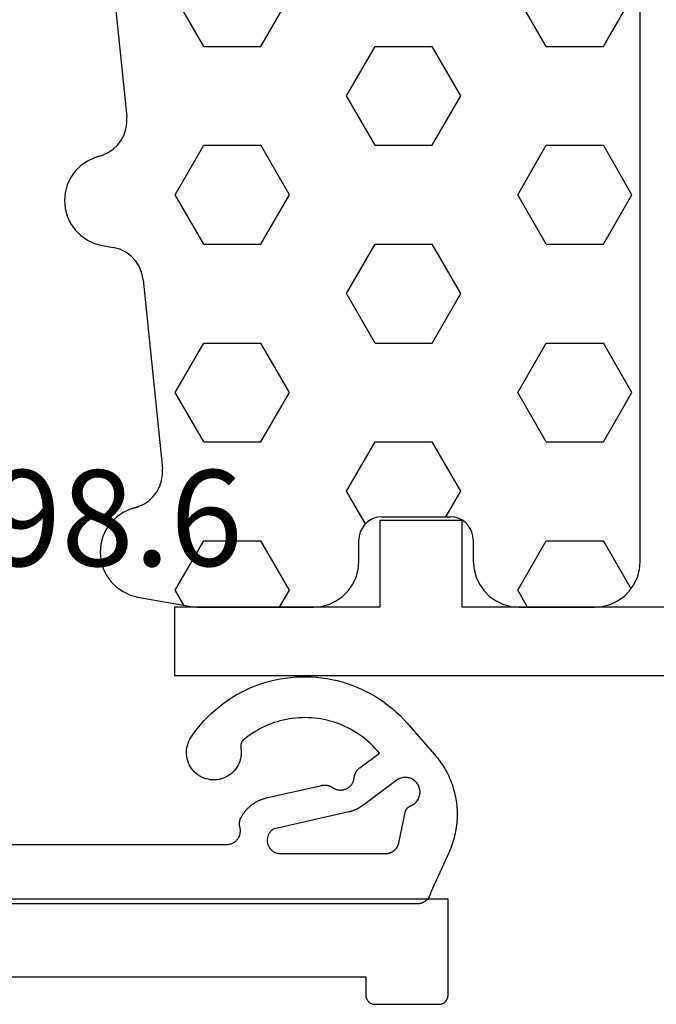
# Model space of a CAD drawing. Units: millimetres. Extents: x 0 to 2898, y -3233 to -50.
# Drawn here: x 1001 to 1015, y -3169 to -3147 of the extents above; entities that cross this region are included whole.
import ezdxf
from ezdxf.enums import TextEntityAlignment as Align

# ---------------------------------------------------------------- set-up
doc = ezdxf.new("R2010")
doc.units = ezdxf.units.MM
for name, color, linetype in [('CrossSectionsGums', 1, 'Continuous'), ('CrossSectionsProfils', 7, 'Continuous'), ('CrossSectionsTexts', 3, 'Continuous')]:
    doc.layers.add(name, color=color, linetype=linetype)
doc.styles.get("Standard").update_dxf_attribs({"font": 'complex.shx', "height": 60})

# ---------------------------------------------------------------- blocks, each defined once
blk = doc.blocks.new('38_24554_X', base_point=(3243.006, -8254.169))
at = {"layer": 'CrossSectionsProfils', "flags": 128}
blk.add_lwpolyline([(3268.006, -8265.869), (3263.306, -8265.869), (3263.306, -8267.769), (3261.506, -8267.769), (3261.506, -8265.869), (3257.006, -8265.869), (3257.006, -8264.369), (3268.006, -8264.369)], dxfattribs=at)
blk = doc.blocks.new('204_0809_0', base_point=(1937.058, 1029.64))
at = {"layer": 'CrossSectionsGums', "color": 252, "true_color": 0x848484}
for p, q in [((1937.058, 997.64), (1937.058, 1028.64)), ((1925.395, 1011.508), (1925.814, 1007.375)), ((1927.5, 1008.92), (1926.875, 1010.002)), ((1928.75, 1008.92), (1929.375, 1010.002)), ((1935, 1008.92), (1934.375, 1010.002)), ((1936.25, 1008.92), (1936.875, 1010.002)), ((1927.5, 1008.92), (1928.75, 1008.92)), ((1930.625, 1007.837), (1931.25, 1008.92)), ((1931.25, 1008.92), (1932.5, 1008.92)), ((1933.125, 1007.837), (1932.5, 1008.92)), ((1935, 1008.92), (1936.25, 1008.92)), ((1931.25, 1006.755), (1930.625, 1007.837)), ((1932.5, 1006.755), (1933.125, 1007.837)), ((1925.816, 1007.242), (1925.814, 1007.375)), ((1925.797, 1007.111), (1925.816, 1007.242)), ((1925.694, 1006.866), (1925.756, 1006.984)), ((1925.756, 1006.984), (1925.797, 1007.111)), ((1925.517, 1006.669), (1925.614, 1006.76)), ((1925.614, 1006.76), (1925.694, 1006.866)), ((1926.875, 1005.672), (1927.5, 1006.755)), ((1927.5, 1006.755), (1928.75, 1006.755)), ((1929.375, 1005.672), (1928.75, 1006.755)), ((1931.25, 1006.755), (1932.5, 1006.755)), ((1934.375, 1005.672), (1935, 1006.755)), ((1935, 1006.755), (1936.25, 1006.755)), ((1936.875, 1005.672), (1936.25, 1006.755)), ((1925.109, 1006.483), (1924.951, 1006.409)), ((1925.278, 1006.528), (1925.109, 1006.483)), ((1925.157, 1006.507), (1925.286, 1006.54)), ((1925.157, 1006.507), (1925.278, 1006.528)), ((1925.286, 1006.54), (1925.407, 1006.595)), ((1925.407, 1006.595), (1925.517, 1006.669)), ((1924.808, 1006.309), (1924.685, 1006.186)), ((1924.951, 1006.409), (1924.808, 1006.309)), ((1924.585, 1006.043), (1924.512, 1005.885)), ((1924.685, 1006.186), (1924.585, 1006.043)), ((1924.512, 1005.885), (1924.466, 1005.717)), ((1924.466, 1005.717), (1924.451, 1005.543)), ((1927.5, 1004.589), (1926.875, 1005.672)), ((1928.75, 1004.589), (1929.375, 1005.672)), ((1935, 1004.589), (1934.375, 1005.672)), ((1936.25, 1004.589), (1936.875, 1005.672)), ((1924.451, 1005.543), (1924.466, 1005.369)), ((1924.466, 1005.369), (1924.512, 1005.201)), ((1924.512, 1005.201), (1924.585, 1005.043)), ((1924.585, 1005.043), (1924.685, 1004.9)), ((1924.685, 1004.9), (1924.808, 1004.777)), ((1924.808, 1004.777), (1924.951, 1004.677)), ((1924.951, 1004.677), (1925.109, 1004.603)), ((1925.109, 1004.603), (1925.278, 1004.558)), ((1925.278, 1004.558), (1925.519, 1004.516)), ((1927.5, 1004.589), (1928.75, 1004.589)), ((1930.625, 1003.507), (1931.25, 1004.589)), ((1931.25, 1004.589), (1932.5, 1004.589)), ((1933.125, 1003.507), (1932.5, 1004.589)), ((1935, 1004.589), (1936.25, 1004.589)), ((1925.661, 1004.477), (1925.519, 1004.516)), ((1925.794, 1004.412), (1925.661, 1004.477)), ((1925.913, 1004.324), (1925.794, 1004.412)), ((1926.014, 1004.216), (1925.913, 1004.324)), ((1926.093, 1004.091), (1926.014, 1004.216)), ((1926.147, 1003.954), (1926.093, 1004.091)), ((1926.176, 1003.809), (1926.147, 1003.954)), ((1926.176, 1003.809), (1926.595, 999.676)), ((1931.25, 1002.424), (1930.625, 1003.507)), ((1932.5, 1002.424), (1933.125, 1003.507)), ((1926.875, 1001.342), (1927.5, 1002.424)), ((1927.5, 1002.424), (1928.75, 1002.424)), ((1929.375, 1001.342), (1928.75, 1002.424)), ((1931.25, 1002.424), (1932.5, 1002.424)), ((1934.375, 1001.342), (1935, 1002.424)), ((1935, 1002.424), (1936.25, 1002.424)), ((1936.875, 1001.342), (1936.25, 1002.424)), ((1927.5, 1000.259), (1926.875, 1001.342)), ((1928.75, 1000.259), (1929.375, 1001.342)), ((1935, 1000.259), (1934.375, 1001.342)), ((1936.25, 1000.259), (1936.875, 1001.342)), ((1927.5, 1000.259), (1928.75, 1000.259)), ((1930.625, 999.177), (1931.25, 1000.259)), ((1931.25, 1000.259), (1932.5, 1000.259)), ((1933.125, 999.177), (1932.5, 1000.259)), ((1935, 1000.259), (1936.25, 1000.259)), ((1926.597, 999.543), (1926.595, 999.676)), ((1926.536, 999.285), (1926.577, 999.412)), ((1926.577, 999.412), (1926.597, 999.543)), ((1926.394, 999.061), (1926.475, 999.167)), ((1926.475, 999.167), (1926.536, 999.285)), ((1931.038, 998.462), (1930.625, 999.177)), ((1932.801, 998.615), (1933.125, 999.177)), ((1926.187, 998.896), (1926.298, 998.97)), ((1926.298, 998.97), (1926.394, 999.061)), ((1925.732, 998.71), (1925.589, 998.61)), ((1925.89, 998.784), (1925.732, 998.71)), ((1926.058, 998.829), (1925.89, 998.784)), ((1925.938, 998.807), (1926.066, 998.841)), ((1925.938, 998.807), (1926.058, 998.829)), ((1926.066, 998.841), (1926.187, 998.896)), ((1925.589, 998.61), (1925.466, 998.487)), ((1931.077, 998.498), (1931.015, 998.436)), ((1931.148, 998.548), (1931.077, 998.498)), ((1931.227, 998.585), (1931.148, 998.548)), ((1931.311, 998.607), (1931.227, 998.585)), ((1931.398, 998.615), (1931.311, 998.607)), ((1931.398, 998.615), (1932.902, 998.615)), ((1932.989, 998.607), (1932.902, 998.615)), ((1933.073, 998.585), (1932.989, 998.607)), ((1933.152, 998.548), (1933.073, 998.585)), ((1933.223, 998.498), (1933.152, 998.548)), ((1933.285, 998.436), (1933.223, 998.498)), ((1925.366, 998.344), (1925.292, 998.186)), ((1925.466, 998.487), (1925.366, 998.344)), ((1930.928, 998.286), (1930.906, 998.202)), ((1930.965, 998.365), (1930.928, 998.286)), ((1931.015, 998.436), (1930.965, 998.365)), ((1933.335, 998.365), (1933.285, 998.436)), ((1933.372, 998.286), (1933.335, 998.365)), ((1933.394, 998.202), (1933.372, 998.286)), ((1925.292, 998.186), (1925.247, 998.018)), ((1926.875, 997.012), (1927.5, 998.094)), ((1927.5, 998.094), (1928.75, 998.094)), ((1929.375, 997.012), (1928.75, 998.094)), ((1930.906, 998.202), (1930.898, 998.115)), ((1930.898, 997.64), (1930.898, 998.115)), ((1933.402, 998.115), (1933.394, 998.202)), ((1933.402, 998.115), (1933.402, 997.64)), ((1934.375, 997.012), (1935, 998.094)), ((1935, 998.094), (1936.25, 998.094)), ((1936.859, 997.04), (1936.25, 998.094)), ((1925.247, 998.018), (1925.232, 997.844)), ((1925.232, 997.844), (1925.247, 997.67)), ((1925.247, 997.67), (1925.292, 997.502)), ((1930.883, 997.466), (1930.898, 997.64)), ((1933.402, 997.64), (1933.417, 997.466)), ((1937.043, 997.466), (1937.058, 997.64)), ((1925.292, 997.502), (1925.366, 997.344)), ((1930.838, 997.298), (1930.883, 997.466)), ((1933.417, 997.466), (1933.462, 997.298)), ((1936.998, 997.298), (1937.043, 997.466)), ((1925.366, 997.344), (1925.466, 997.201)), ((1925.466, 997.201), (1925.589, 997.078)), ((1930.764, 997.14), (1930.838, 997.298)), ((1933.462, 997.298), (1933.536, 997.14)), ((1936.924, 997.14), (1936.998, 997.298)), ((1925.589, 997.078), (1925.732, 996.978)), ((1927.066, 996.681), (1926.875, 997.012)), ((1929.16, 996.64), (1929.375, 997.012)), ((1930.541, 996.874), (1930.664, 996.997)), ((1930.664, 996.997), (1930.764, 997.14)), ((1933.536, 997.14), (1933.636, 996.997)), ((1933.636, 996.997), (1933.759, 996.874)), ((1934.59, 996.64), (1934.375, 997.012)), ((1936.701, 996.874), (1936.824, 996.997)), ((1936.824, 996.997), (1936.924, 997.14)), ((1925.732, 996.978), (1925.89, 996.904)), ((1925.89, 996.904), (1926.058, 996.859)), ((1926.058, 996.859), (1927.217, 996.655)), ((1930.24, 996.7), (1930.398, 996.774)), ((1930.398, 996.774), (1930.541, 996.874)), ((1933.759, 996.874), (1933.902, 996.774)), ((1933.902, 996.774), (1934.06, 996.7)), ((1936.4, 996.7), (1936.558, 996.774)), ((1936.558, 996.774), (1936.701, 996.874)), ((1927.217, 996.655), (1927.26, 996.648)), ((1927.26, 996.648), (1927.303, 996.643)), ((1927.303, 996.643), (1927.347, 996.641)), ((1927.347, 996.641), (1927.39, 996.64)), ((1927.39, 996.64), (1929.898, 996.64)), ((1929.898, 996.64), (1930.072, 996.655)), ((1930.072, 996.655), (1930.24, 996.7)), ((1934.06, 996.7), (1934.228, 996.655)), ((1934.228, 996.655), (1934.402, 996.64)), ((1934.402, 996.64), (1936.058, 996.64)), ((1936.058, 996.64), (1936.232, 996.655)), ((1936.232, 996.655), (1936.4, 996.7))]:
    blk.add_line(p, q, dxfattribs=at)
blk = doc.blocks.new('38_24568_X', base_point=(3339.881, 1699.366))
at = {"layer": 'CrossSectionsProfils', "flags": 128}
blk.add_lwpolyline([(3406.781, 1702.966), (3341.681, 1702.966), (3341.681, 1702.566), (3341.68, 1702.559), (3341.68, 1702.552), (3341.68, 1702.546), (3341.679, 1702.539), (3341.678, 1702.533), (3341.677, 1702.527), (3341.675, 1702.52), (3341.674, 1702.514), (3341.672, 1702.508), (3341.67, 1702.501), (3341.668, 1702.495), (3341.665, 1702.489), (3341.663, 1702.483), (3341.66, 1702.477), (3341.657, 1702.471), (3341.654, 1702.466), (3341.65, 1702.46), (3341.647, 1702.454), (3341.643, 1702.449), (3341.639, 1702.444), (3341.635, 1702.439), (3341.631, 1702.434), (3341.626, 1702.429), (3341.622, 1702.424), (3341.617, 1702.42), (3341.612, 1702.415), (3341.607, 1702.411), (3341.602, 1702.407), (3341.597, 1702.403), (3341.592, 1702.399), (3341.586, 1702.396), (3341.581, 1702.392), (3341.575, 1702.389), (3341.569, 1702.386), (3341.563, 1702.383), (3341.557, 1702.381), (3341.551, 1702.378), (3341.545, 1702.376), (3341.539, 1702.374), (3341.532, 1702.372), (3341.526, 1702.371), (3341.52, 1702.369), (3341.513, 1702.368), (3341.507, 1702.367), (3341.5, 1702.367), (3341.494, 1702.366), (3341.487, 1702.366), (3341.481, 1702.366), (3341.481, 1702.366), (3340.081, 1702.366), (3340.074, 1702.366), (3340.067, 1702.366), (3340.061, 1702.367), (3340.054, 1702.367), (3340.048, 1702.368), (3340.042, 1702.369), (3340.035, 1702.371), (3340.029, 1702.372), (3340.022, 1702.374), (3340.016, 1702.376), (3340.01, 1702.378), (3340.004, 1702.381), (3339.998, 1702.383), (3339.992, 1702.386), (3339.986, 1702.389), (3339.981, 1702.392), (3339.975, 1702.396), (3339.969, 1702.399), (3339.964, 1702.403), (3339.959, 1702.407), (3339.954, 1702.411), (3339.949, 1702.415), (3339.944, 1702.42), (3339.939, 1702.424), (3339.935, 1702.429), (3339.93, 1702.434), (3339.926, 1702.439), (3339.922, 1702.444), (3339.918, 1702.449), (3339.914, 1702.454), (3339.911, 1702.46), (3339.907, 1702.466), (3339.904, 1702.471), (3339.901, 1702.477), (3339.898, 1702.483), (3339.896, 1702.489), (3339.893, 1702.495), (3339.891, 1702.501), (3339.889, 1702.508), (3339.887, 1702.514), (3339.886, 1702.52), (3339.884, 1702.527), (3339.883, 1702.533), (3339.882, 1702.539), (3339.881, 1702.546), (3339.881, 1702.552), (3339.881, 1702.559), (3339.881, 1702.566), (3339.881, 1702.566), (3339.881, 1704.666), (3364.881, 1704.666)], dxfattribs=at)
blk = doc.blocks.new('108_0198_6_TEXT_6', base_point=(995.895, 9.4))
at = {"layer": 'CrossSectionsTexts'}
blk.add_text('108.0198.6', height=2.1, dxfattribs=at).set_placement((998.345, 12.6), align=Align.CENTER)
blk = doc.blocks.new('108_0198_6', base_point=(2208.049, 1888.583))
at = {"layer": 'CrossSectionsGums', "color": 252, "true_color": 0x848484, "flags": 128}
for points in [[(2210.949, 1891.218), (2210.949, 1897.837), (2210.949, 1897.849), (2210.948, 1897.86), (2210.947, 1897.872), (2210.945, 1897.883), (2210.943, 1897.894), (2210.941, 1897.905), (2210.938, 1897.916), (2210.935, 1897.927), (2210.931, 1897.938), (2210.927, 1897.949), (2210.923, 1897.959), (2210.918, 1897.97), (2210.913, 1897.98), (2210.907, 1897.99), (2210.901, 1898), (2210.895, 1898.009), (2210.888, 1898.018), (2210.881, 1898.027), (2210.873, 1898.036), (2210.866, 1898.044), (2210.858, 1898.053), (2210.849, 1898.06), (2210.841, 1898.068), (2210.832, 1898.075), (2210.823, 1898.082), (2210.813, 1898.088), (2210.804, 1898.094), (2210.794, 1898.1), (2210.783, 1898.105), (2210.773, 1898.11), (2210.763, 1898.115), (2210.752, 1898.119), (2210.741, 1898.123), (2210.73, 1898.126), (2210.719, 1898.129), (2210.708, 1898.131), (2210.697, 1898.133), (2210.686, 1898.135), (2210.674, 1898.136), (2210.663, 1898.137), (2210.651, 1898.137), (2210.64, 1898.137), (2210.628, 1898.137), (2210.617, 1898.136), (2210.606, 1898.134), (2210.594, 1898.132), (2210.583, 1898.13), (2210.572, 1898.127), (2210.572, 1898.127), (2210.568, 1898.126), (2210.563, 1898.125), (2210.559, 1898.124), (2210.554, 1898.123), (2210.55, 1898.122), (2210.545, 1898.122), (2210.541, 1898.121), (2210.536, 1898.12), (2210.532, 1898.12), (2210.527, 1898.119), (2210.523, 1898.119), (2210.518, 1898.118), (2210.514, 1898.118), (2210.509, 1898.118), (2210.504, 1898.118), (2210.5, 1898.117), (2210.495, 1898.117), (2210.491, 1898.117), (2210.486, 1898.118), (2210.481, 1898.118), (2210.477, 1898.118), (2210.472, 1898.118), (2210.468, 1898.119), (2210.463, 1898.119), (2210.459, 1898.12), (2210.454, 1898.12), (2210.45, 1898.121), (2210.445, 1898.122), (2210.441, 1898.123), (2210.436, 1898.123), (2210.432, 1898.124), (2210.427, 1898.125), (2210.423, 1898.126), (2210.418, 1898.128), (2210.414, 1898.129), (2210.409, 1898.13), (2210.405, 1898.131), (2210.401, 1898.133), (2210.396, 1898.134), (2210.392, 1898.136), (2210.388, 1898.137), (2210.384, 1898.139), (2210.379, 1898.141), (2210.375, 1898.143), (2210.371, 1898.145), (2210.367, 1898.146), (2210.363, 1898.148), (2210.359, 1898.151), (2210.359, 1898.151), (2210.345, 1898.158), (2210.331, 1898.166), (2210.318, 1898.174), (2210.305, 1898.182), (2210.291, 1898.191), (2210.278, 1898.199), (2210.266, 1898.208), (2210.253, 1898.218), (2210.24, 1898.227), (2210.228, 1898.237), (2210.216, 1898.247), (2210.204, 1898.257), (2210.192, 1898.267), (2210.181, 1898.278), (2210.169, 1898.288), (2210.158, 1898.299), (2210.147, 1898.31), (2210.136, 1898.322), (2210.126, 1898.333), (2210.115, 1898.345), (2210.105, 1898.357), (2210.095, 1898.369), (2210.085, 1898.381), (2210.076, 1898.394), (2210.067, 1898.407), (2210.058, 1898.419), (2210.049, 1898.432), (2210.04, 1898.445), (2210.032, 1898.459), (2210.024, 1898.472), (2210.016, 1898.486), (2210.009, 1898.499), (2210.001, 1898.513), (2209.994, 1898.527), (2209.987, 1898.541), (2209.981, 1898.556), (2209.974, 1898.57), (2209.968, 1898.584), (2209.963, 1898.599), (2209.957, 1898.614), (2209.952, 1898.628), (2209.947, 1898.643), (2209.942, 1898.658), (2209.938, 1898.673), (2209.934, 1898.688), (2209.93, 1898.704), (2209.926, 1898.719), (2209.923, 1898.734), (2209.923, 1898.734), (2209.653, 1899.917), (2209.652, 1899.922), (2209.651, 1899.927), (2209.65, 1899.932), (2209.649, 1899.938), (2209.649, 1899.943), (2209.648, 1899.948), (2209.647, 1899.953), (2209.647, 1899.958), (2209.646, 1899.964), (2209.646, 1899.969), (2209.646, 1899.974), (2209.646, 1899.979), (2209.646, 1899.985), (2209.646, 1899.99), (2209.646, 1899.995), (2209.646, 1900), (2209.647, 1900.006), (2209.647, 1900.011), (2209.647, 1900.016), (2209.648, 1900.021), (2209.649, 1900.027), (2209.65, 1900.032), (2209.651, 1900.037), (2209.651, 1900.042), (2209.653, 1900.047), (2209.654, 1900.052), (2209.655, 1900.057), (2209.656, 1900.063), (2209.658, 1900.068), (2209.659, 1900.073), (2209.661, 1900.078), (2209.663, 1900.083), (2209.664, 1900.088), (2209.666, 1900.093), (2209.668, 1900.097), (2209.67, 1900.102), (2209.672, 1900.107), (2209.675, 1900.112), (2209.677, 1900.117), (2209.679, 1900.121), (2209.682, 1900.126), (2209.684, 1900.13), (2209.687, 1900.135), (2209.689, 1900.14), (2209.692, 1900.144), (2209.695, 1900.148), (2209.698, 1900.153), (2209.701, 1900.157), (2209.701, 1900.157), (2209.708, 1900.168), (2209.715, 1900.179), (2209.722, 1900.191), (2209.727, 1900.202), (2209.733, 1900.214), (2209.738, 1900.226), (2209.742, 1900.239), (2209.746, 1900.251), (2209.749, 1900.264), (2209.751, 1900.277), (2209.754, 1900.29), (2209.755, 1900.303), (2209.756, 1900.316), (2209.756, 1900.329), (2209.756, 1900.342), (2209.755, 1900.355), (2209.754, 1900.368), (2209.752, 1900.381), (2209.75, 1900.394), (2209.746, 1900.407), (2209.743, 1900.419), (2209.739, 1900.432), (2209.734, 1900.444), (2209.729, 1900.456), (2209.723, 1900.468), (2209.717, 1900.479), (2209.71, 1900.491), (2209.703, 1900.502), (2209.695, 1900.512), (2209.687, 1900.522), (2209.678, 1900.532), (2209.669, 1900.542), (2209.66, 1900.551), (2209.65, 1900.56), (2209.64, 1900.568), (2209.629, 1900.576), (2209.619, 1900.583), (2209.607, 1900.59), (2209.596, 1900.596), (2209.584, 1900.602), (2209.572, 1900.607), (2209.56, 1900.612), (2209.548, 1900.616), (2209.535, 1900.62), (2209.522, 1900.623), (2209.51, 1900.626), (2209.497, 1900.628), (2209.484, 1900.629), (2209.484, 1900.629), (2209.478, 1900.63), (2209.473, 1900.631), (2209.468, 1900.631), (2209.463, 1900.632), (2209.458, 1900.633), (2209.452, 1900.634), (2209.447, 1900.635), (2209.442, 1900.636), (2209.437, 1900.637), (2209.432, 1900.639), (2209.427, 1900.64), (2209.422, 1900.642), (2209.417, 1900.643), (2209.412, 1900.645), (2209.407, 1900.647), (2209.402, 1900.649), (2209.397, 1900.651), (2209.392, 1900.653), (2209.387, 1900.655), (2209.383, 1900.657), (2209.378, 1900.659), (2209.373, 1900.662), (2209.369, 1900.664), (2209.364, 1900.667), (2209.359, 1900.669), (2209.355, 1900.672), (2209.35, 1900.675), (2209.346, 1900.678), (2209.342, 1900.68), (2209.337, 1900.683), (2209.333, 1900.687), (2209.329, 1900.69), (2209.325, 1900.693), (2209.321, 1900.696), (2209.317, 1900.7), (2209.313, 1900.703), (2209.309, 1900.707), (2209.305, 1900.71), (2209.301, 1900.714), (2209.297, 1900.717), (2209.294, 1900.721), (2209.29, 1900.725), (2209.287, 1900.729), (2209.283, 1900.733), (2209.28, 1900.737), (2209.276, 1900.741), (2209.273, 1900.745), (2209.27, 1900.749), (2209.27, 1900.749), (2208.949, 1901.181), (2208.896, 1901.137), (2208.845, 1901.091), (2208.795, 1901.043), (2208.747, 1900.994), (2208.7, 1900.943), (2208.655, 1900.891), (2208.612, 1900.837), (2208.571, 1900.782), (2208.531, 1900.725), (2208.493, 1900.668), (2208.457, 1900.609), (2208.424, 1900.548), (2208.392, 1900.487), (2208.362, 1900.425), (2208.334, 1900.362), (2208.308, 1900.298), (2208.285, 1900.233), (2208.263, 1900.167), (2208.244, 1900.101), (2208.227, 1900.034), (2208.212, 1899.967), (2208.2, 1899.899), (2208.189, 1899.831), (2208.181, 1899.762), (2208.175, 1899.693), (2208.172, 1899.625), (2208.17, 1899.556), (2208.171, 1899.487), (2208.174, 1899.418), (2208.18, 1899.349), (2208.188, 1899.28), (2208.197, 1899.212), (2208.21, 1899.144), (2208.224, 1899.077), (2208.241, 1899.01), (2208.259, 1898.943), (2208.28, 1898.877), (2208.304, 1898.812), (2208.329, 1898.748), (2208.356, 1898.685), (2208.386, 1898.622), (2208.417, 1898.561), (2208.45, 1898.501), (2208.486, 1898.441), (2208.523, 1898.383), (2208.562, 1898.327), (2208.603, 1898.271), (2208.646, 1898.217), (2208.646, 1898.217), (2208.649, 1898.214), (2208.652, 1898.211), (2208.655, 1898.207), (2208.658, 1898.204), (2208.661, 1898.201), (2208.664, 1898.198), (2208.668, 1898.195), (2208.671, 1898.192), (2208.674, 1898.189), (2208.678, 1898.187), (2208.681, 1898.184), (2208.685, 1898.181), (2208.688, 1898.179), (2208.692, 1898.176), (2208.696, 1898.174), (2208.699, 1898.172), (2208.703, 1898.17), (2208.707, 1898.167), (2208.711, 1898.165), (2208.715, 1898.164), (2208.719, 1898.162), (2208.723, 1898.16), (2208.727, 1898.158), (2208.731, 1898.157), (2208.735, 1898.155), (2208.739, 1898.154), (2208.743, 1898.152), (2208.747, 1898.151), (2208.752, 1898.15), (2208.756, 1898.149), (2208.76, 1898.148), (2208.765, 1898.147), (2208.769, 1898.147), (2208.773, 1898.146), (2208.778, 1898.145), (2208.782, 1898.145), (2208.786, 1898.145), (2208.791, 1898.144), (2208.795, 1898.144), (2208.799, 1898.144), (2208.804, 1898.144), (2208.808, 1898.144), (2208.812, 1898.144), (2208.817, 1898.145), (2208.821, 1898.145), (2208.826, 1898.145), (2208.83, 1898.146), (2208.834, 1898.147), (2208.834, 1898.147), (2208.883, 1898.153), (2208.931, 1898.155), (2208.98, 1898.153), (2209.028, 1898.148), (2209.076, 1898.138), (2209.123, 1898.125), (2209.168, 1898.107), (2209.212, 1898.087), (2209.255, 1898.062), (2209.295, 1898.035), (2209.332, 1898.004), (2209.367, 1897.97), (2209.4, 1897.933), (2209.429, 1897.894), (2209.455, 1897.853), (2209.477, 1897.81), (2209.496, 1897.765), (2209.511, 1897.719), (2209.523, 1897.671), (2209.53, 1897.623), (2209.534, 1897.575), (2209.533, 1897.526), (2209.529, 1897.477), (2209.521, 1897.429), (2209.508, 1897.382), (2209.493, 1897.336), (2209.473, 1897.292), (2209.45, 1897.249), (2209.423, 1897.208), (2209.393, 1897.169), (2209.361, 1897.133), (2209.325, 1897.1), (2209.287, 1897.07), (2209.246, 1897.043), (2209.204, 1897.019), (2209.159, 1896.999), (2209.114, 1896.983), (2209.067, 1896.97), (2209.019, 1896.961), (2208.97, 1896.956), (2208.921, 1896.955), (2208.873, 1896.958), (2208.825, 1896.965), (2208.777, 1896.976), (2208.731, 1896.991), (2208.686, 1897.009), (2208.642, 1897.031), (2208.601, 1897.056), (2208.601, 1897.056), (2208.507, 1897.121), (2208.416, 1897.19), (2208.327, 1897.262), (2208.242, 1897.338), (2208.159, 1897.417), (2208.08, 1897.498), (2208.003, 1897.583), (2207.93, 1897.671), (2207.86, 1897.761), (2207.794, 1897.854), (2207.732, 1897.95), (2207.673, 1898.047), (2207.618, 1898.147), (2207.566, 1898.249), (2207.519, 1898.353), (2207.476, 1898.459), (2207.436, 1898.566), (2207.401, 1898.674), (2207.37, 1898.784), (2207.343, 1898.895), (2207.321, 1899.007), (2207.303, 1899.12), (2207.289, 1899.233), (2207.279, 1899.347), (2207.274, 1899.461), (2207.273, 1899.575), (2207.276, 1899.689), (2207.284, 1899.803), (2207.296, 1899.916), (2207.313, 1900.029), (2207.334, 1900.141), (2207.359, 1900.253), (2207.388, 1900.363), (2207.422, 1900.472), (2207.459, 1900.58), (2207.501, 1900.686), (2207.547, 1900.79), (2207.596, 1900.893), (2207.65, 1900.994), (2207.707, 1901.093), (2207.768, 1901.189), (2207.833, 1901.283), (2207.901, 1901.374), (2207.973, 1901.463), (2208.048, 1901.549), (2208.127, 1901.632), (2208.208, 1901.712), (2208.292, 1901.789), (2208.292, 1901.789), (2208.976, 1902.387), (2209.012, 1902.418), (2209.049, 1902.449), (2209.087, 1902.478), (2209.125, 1902.506), (2209.164, 1902.533), (2209.204, 1902.56), (2209.244, 1902.585), (2209.285, 1902.61), (2209.326, 1902.633), (2209.368, 1902.656), (2209.411, 1902.677), (2209.454, 1902.698), (2209.497, 1902.718), (2209.541, 1902.736), (2209.586, 1902.753), (2209.63, 1902.77), (2209.676, 1902.785), (2209.721, 1902.799), (2209.767, 1902.812), (2209.813, 1902.824), (2209.859, 1902.835), (2209.906, 1902.845), (2209.953, 1902.854), (2210, 1902.861), (2210.047, 1902.868), (2210.095, 1902.873), (2210.142, 1902.877), (2210.19, 1902.88), (2210.237, 1902.882), (2210.285, 1902.883), (2210.333, 1902.882), (2210.38, 1902.881), (2210.428, 1902.878), (2210.475, 1902.875), (2210.523, 1902.87), (2210.57, 1902.864), (2210.617, 1902.856), (2210.664, 1902.848), (2210.711, 1902.839), (2210.757, 1902.828), (2210.803, 1902.817), (2210.849, 1902.804), (2210.895, 1902.79), (2210.94, 1902.775), (2210.985, 1902.759), (2211.03, 1902.742), (2211.074, 1902.724), (2211.117, 1902.705), (2211.117, 1902.705), (2212.009, 1902.302), (2212.017, 1902.3), (2212.025, 1902.298), (2212.034, 1902.296), (2212.042, 1902.294), (2212.05, 1902.291), (2212.058, 1902.288), (2212.066, 1902.285), (2212.074, 1902.281), (2212.081, 1902.277), (2212.089, 1902.273), (2212.097, 1902.269), (2212.104, 1902.265), (2212.111, 1902.261), (2212.118, 1902.256), (2212.125, 1902.251), (2212.132, 1902.246), (2212.139, 1902.24), (2212.145, 1902.235), (2212.152, 1902.229), (2212.158, 1902.223), (2212.164, 1902.217), (2212.17, 1902.211), (2212.176, 1902.205), (2212.181, 1902.198), (2212.186, 1902.191), (2212.192, 1902.185), (2212.196, 1902.178), (2212.201, 1902.17), (2212.206, 1902.163), (2212.21, 1902.156), (2212.214, 1902.148), (2212.218, 1902.141), (2212.222, 1902.133), (2212.225, 1902.125), (2212.228, 1902.117), (2212.231, 1902.109), (2212.234, 1902.101), (2212.237, 1902.093), (2212.239, 1902.085), (2212.241, 1902.076), (2212.243, 1902.068), (2212.244, 1902.059), (2212.246, 1902.051), (2212.247, 1902.042), (2212.248, 1902.034), (2212.248, 1902.025), (2212.249, 1902.017), (2212.249, 1902.008), (2212.249, 1902.008), (2212.249, 1890.022)], [(2211.149, 1899.01), (2211.149, 1901.314), (2211.149, 1901.323), (2211.148, 1901.331), (2211.148, 1901.34), (2211.147, 1901.348), (2211.146, 1901.357), (2211.144, 1901.365), (2211.143, 1901.374), (2211.141, 1901.382), (2211.139, 1901.39), (2211.137, 1901.399), (2211.134, 1901.407), (2211.131, 1901.415), (2211.128, 1901.423), (2211.125, 1901.431), (2211.122, 1901.439), (2211.118, 1901.447), (2211.114, 1901.454), (2211.11, 1901.462), (2211.106, 1901.469), (2211.101, 1901.476), (2211.096, 1901.483), (2211.092, 1901.49), (2211.086, 1901.497), (2211.081, 1901.504), (2211.076, 1901.511), (2211.07, 1901.517), (2211.064, 1901.523), (2211.058, 1901.529), (2211.052, 1901.535), (2211.045, 1901.541), (2211.039, 1901.546), (2211.032, 1901.552), (2211.025, 1901.557), (2211.018, 1901.562), (2211.011, 1901.566), (2211.004, 1901.571), (2210.997, 1901.575), (2210.989, 1901.579), (2210.981, 1901.583), (2210.974, 1901.587), (2210.966, 1901.59), (2210.958, 1901.594), (2210.95, 1901.597), (2210.942, 1901.599), (2210.934, 1901.602), (2210.925, 1901.604), (2210.917, 1901.606), (2210.909, 1901.608), (2210.909, 1901.608), (2210.247, 1901.743), (2210.243, 1901.744), (2210.239, 1901.745), (2210.236, 1901.746), (2210.232, 1901.747), (2210.228, 1901.748), (2210.225, 1901.749), (2210.221, 1901.75), (2210.217, 1901.752), (2210.214, 1901.753), (2210.21, 1901.755), (2210.207, 1901.756), (2210.203, 1901.758), (2210.2, 1901.759), (2210.196, 1901.761), (2210.193, 1901.763), (2210.189, 1901.765), (2210.186, 1901.767), (2210.183, 1901.769), (2210.179, 1901.771), (2210.176, 1901.773), (2210.173, 1901.775), (2210.17, 1901.777), (2210.167, 1901.779), (2210.164, 1901.782), (2210.161, 1901.784), (2210.158, 1901.787), (2210.155, 1901.789), (2210.152, 1901.792), (2210.149, 1901.794), (2210.146, 1901.797), (2210.143, 1901.8), (2210.141, 1901.803), (2210.138, 1901.806), (2210.136, 1901.808), (2210.133, 1901.811), (2210.131, 1901.814), (2210.128, 1901.817), (2210.126, 1901.821), (2210.124, 1901.824), (2210.122, 1901.827), (2210.119, 1901.83), (2210.117, 1901.833), (2210.115, 1901.837), (2210.113, 1901.84), (2210.111, 1901.843), (2210.11, 1901.847), (2210.108, 1901.85), (2210.106, 1901.854), (2210.106, 1901.854), (2210.098, 1901.875), (2210.088, 1901.896), (2210.077, 1901.916), (2210.064, 1901.935), (2210.051, 1901.953), (2210.035, 1901.97), (2210.019, 1901.986), (2210.002, 1902.001), (2209.983, 1902.014), (2209.964, 1902.026), (2209.944, 1902.037), (2209.923, 1902.047), (2209.902, 1902.054), (2209.88, 1902.061), (2209.857, 1902.065), (2209.835, 1902.069), (2209.812, 1902.07), (2209.789, 1902.07), (2209.766, 1902.068), (2209.744, 1902.065), (2209.721, 1902.06), (2209.699, 1902.054), (2209.678, 1902.046), (2209.657, 1902.036), (2209.637, 1902.025), (2209.618, 1902.013), (2209.6, 1901.999), (2209.582, 1901.984), (2209.566, 1901.968), (2209.551, 1901.951), (2209.538, 1901.933), (2209.525, 1901.914), (2209.514, 1901.894), (2209.504, 1901.873), (2209.496, 1901.852), (2209.49, 1901.83), (2209.485, 1901.807), (2209.481, 1901.785), (2209.48, 1901.762), (2209.479, 1901.739), (2209.481, 1901.716), (2209.484, 1901.694), (2209.488, 1901.671), (2209.495, 1901.649), (2209.502, 1901.628), (2209.512, 1901.607), (2209.522, 1901.587), (2209.534, 1901.567), (2209.534, 1901.567), (2210.099, 1900.808), (2210.103, 1900.802), (2210.107, 1900.796), (2210.111, 1900.791), (2210.115, 1900.785), (2210.119, 1900.779), (2210.122, 1900.774), (2210.126, 1900.768), (2210.13, 1900.762), (2210.134, 1900.756), (2210.137, 1900.75), (2210.141, 1900.745), (2210.144, 1900.739), (2210.148, 1900.733), (2210.151, 1900.727), (2210.155, 1900.721), (2210.158, 1900.715), (2210.161, 1900.709), (2210.165, 1900.702), (2210.168, 1900.696), (2210.171, 1900.69), (2210.174, 1900.684), (2210.177, 1900.678), (2210.18, 1900.671), (2210.183, 1900.665), (2210.186, 1900.659), (2210.189, 1900.653), (2210.191, 1900.646), (2210.194, 1900.64), (2210.197, 1900.634), (2210.199, 1900.627), (2210.202, 1900.621), (2210.204, 1900.614), (2210.207, 1900.608), (2210.209, 1900.601), (2210.211, 1900.595), (2210.214, 1900.588), (2210.216, 1900.582), (2210.218, 1900.575), (2210.22, 1900.569), (2210.222, 1900.562), (2210.224, 1900.555), (2210.226, 1900.549), (2210.228, 1900.542), (2210.23, 1900.535), (2210.231, 1900.529), (2210.233, 1900.522), (2210.235, 1900.515), (2210.236, 1900.509), (2210.236, 1900.509), (2210.613, 1898.855), (2210.622, 1898.842), (2210.632, 1898.83), (2210.642, 1898.819), (2210.653, 1898.808), (2210.664, 1898.797), (2210.676, 1898.787), (2210.688, 1898.778), (2210.701, 1898.769), (2210.714, 1898.761), (2210.728, 1898.754), (2210.742, 1898.748), (2210.756, 1898.742), (2210.771, 1898.737), (2210.786, 1898.733), (2210.801, 1898.729), (2210.816, 1898.727), (2210.831, 1898.725), (2210.847, 1898.724), (2210.862, 1898.724), (2210.877, 1898.725), (2210.893, 1898.726), (2210.908, 1898.728), (2210.923, 1898.732), (2210.938, 1898.735), (2210.953, 1898.74), (2210.967, 1898.746), (2210.981, 1898.752), (2210.995, 1898.759), (2211.008, 1898.766), (2211.021, 1898.775), (2211.034, 1898.784), (2211.046, 1898.793), (2211.057, 1898.804), (2211.068, 1898.815), (2211.079, 1898.826), (2211.088, 1898.838), (2211.097, 1898.85), (2211.106, 1898.863), (2211.114, 1898.877), (2211.121, 1898.891), (2211.127, 1898.905), (2211.132, 1898.919), (2211.137, 1898.934), (2211.141, 1898.949), (2211.144, 1898.964), (2211.146, 1898.979), (2211.148, 1898.994), (2211.149, 1899.01), (2211.149, 1899.01)]]:
    blk.add_lwpolyline(points, dxfattribs=at)
blk = doc.blocks.new('CS_4HORL1')
at = {"layer": 'CrossSectionsGums'}
blk.add_blockref('204_0809_0', (1014.205, 44.7), dxfattribs=at)
at = {"layer": 'CrossSectionsGums', "rotation": 270}
blk.add_blockref('108_0198_6', (995.895, 9.4), dxfattribs=at)
at = {"layer": 'CrossSectionsProfils', "yscale": -1, "rotation": 180}
blk.add_blockref('38_24568_X', (1009.995, 0), dxfattribs=at)
at = {"layer": 'CrossSectionsProfils', "yscale": -1}
blk.add_blockref('38_24554_X', (990.005, 0), dxfattribs=at)
at = {"layer": 'CrossSectionsTexts'}
blk.add_blockref('108_0198_6_TEXT_6', (995.895, 9.4), dxfattribs=at)

msp = doc.modelspace()

# ---------------------------------------------------------------- block references
msp.add_blockref('CS_4HORL1', (0, -3172))
at = {"layer": 'CrossSectionsGums'}
msp.add_blockref('204_0809_0', (1014.205, -3127.3), dxfattribs=at)
at = {"layer": 'CrossSectionsGums', "rotation": 270}
msp.add_blockref('108_0198_6', (995.895, -3162.6), dxfattribs=at)
at = {"layer": 'CrossSectionsProfils', "yscale": -1, "rotation": 180}
msp.add_blockref('38_24568_X', (1009.995, -3172), dxfattribs=at)
at = {"layer": 'CrossSectionsProfils', "yscale": -1}
msp.add_blockref('38_24554_X', (990.005, -3172), dxfattribs=at)
at = {"layer": 'CrossSectionsTexts'}
msp.add_blockref('108_0198_6_TEXT_6', (995.895, -3162.6), dxfattribs=at)

doc.saveas('drawing.dxf')
